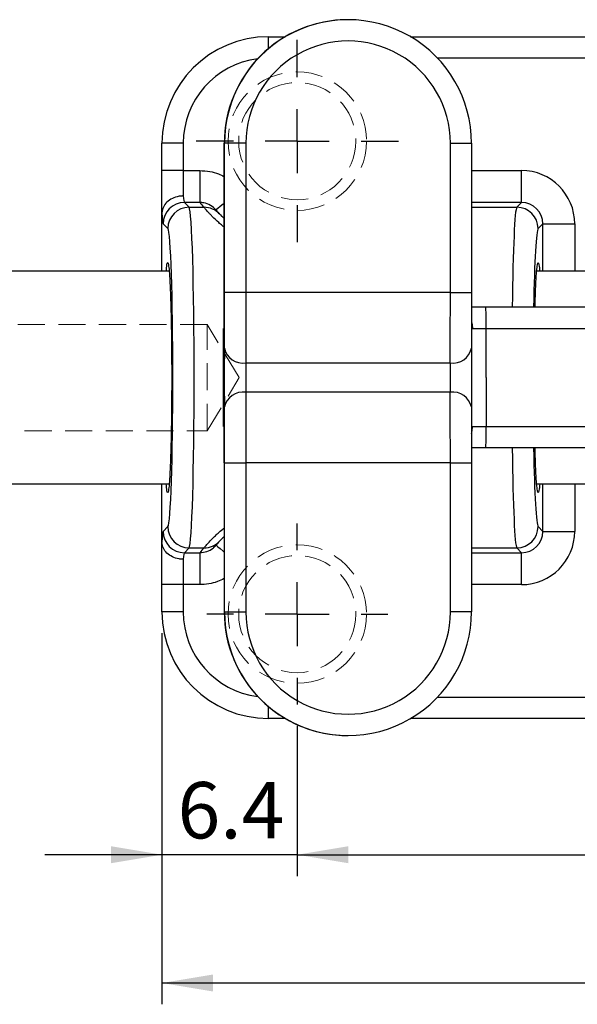
# Model space of a CAD drawing. Units: millimetres. Extents: x 5 to 297, y 6 to 206.
# Drawn here: x 129 to 155, y 121 to 168 of the extents above; entities that cross this region are included whole.
import ezdxf

# ---------------------------------------------------------------- set-up
doc = ezdxf.new("R2010")
doc.units = ezdxf.units.MM
doc.linetypes.add('HIDDEN', pattern=[1.905, 1.27, -0.635])
doc.layers.add('DIM', color=5, linetype='Continuous')
doc.styles.add('SLDTEXTSTYLE1', font='TXT', dxfattribs={"width": 0.75})
doc.dimstyles.new('SLDDIMSTYLE0', dxfattribs={"dimtxt": 2.645833, "dimasz": 2.4, "dimexe": 0, "dimexo": 0.0625, "dimgap": 0.661458, "dimtad": 1, "dimdec": 1, "dimrnd": 1e-09, "dimzin": 12, "dimdsep": 46, "dimtxsty": 'SLDTEXTSTYLE1', "dimsah": 1, "dimcen": 0.09, "dimadec": 0, "dimazin": 3, "dimtfac": 1, "dimtdec": 1, "dimtmove": 0, "dimatfit": 0, "dimfxl": 0, "dimfrac": 2, "dimtolj": 1, "dimtzin": 12, "dimarcsym": 0})
doc.dimstyles.new('SLDDIMSTYLE2', dxfattribs={"dimtxt": 2.645833, "dimasz": 2.4, "dimexe": 0, "dimexo": 0.0625, "dimgap": 0.661458, "dimtad": 1, "dimdec": 1, "dimrnd": 1e-09, "dimzin": 12, "dimdsep": 46, "dimtxsty": 'SLDTEXTSTYLE1', "dimsah": 1, "dimcen": 0.09, "dimadec": 0, "dimazin": 3, "dimtfac": 1, "dimtdec": 1, "dimtofl": 0, "dimtmove": 0, "dimatfit": 3, "dimfxl": 0, "dimfrac": 2, "dimtolj": 1, "dimtzin": 12, "dimarcsym": 0})

# ---------------------------------------------------------------- blocks, each defined once
blk = doc.blocks.new('_D_6')
at = {"layer": 'DIM', "color": 5}
for p, q in [((135.484, 138.875), (135.484, 127.479)), ((141.834, 134.525), (141.834, 127.479)), ((135.484, 128.479), (129.984, 128.479)), ((141.834, 128.479), (135.484, 128.479)), ((141.834, 128.479), (147.334, 128.479))]:
    blk.add_line(p, q, dxfattribs=at)
for points in [[(135.484, 128.479), (133.084, 128.879), (133.084, 128.079)], [(141.834, 128.479), (144.234, 128.079), (144.234, 128.879)]]:
    blk.add_solid(points, dxfattribs=at)
at = {"layer": 'DIM', "color": 5, "insert": (136.217, 131.89), "char_height": 2.6458, "attachment_point": 1, "style": 'SLDTEXTSTYLE1'}
blk.add_mtext('6.4', dxfattribs=at)
blk = doc.blocks.new('_D_7')
at = {"layer": 'DIM', "color": 5}
for p, q in [((141.834, 134.525), (141.834, 127.479)), ((186.334, 134.525), (186.334, 127.479)), ((141.834, 128.479), (186.334, 128.479))]:
    blk.add_line(p, q, dxfattribs=at)
for points in [[(141.834, 128.479), (144.234, 128.079), (144.234, 128.879)], [(186.334, 128.479), (183.934, 128.879), (183.934, 128.079)]]:
    blk.add_solid(points, dxfattribs=at)
at = {"layer": 'DIM', "color": 5, "insert": (160.664, 131.89), "char_height": 2.6458, "attachment_point": 1, "style": 'SLDTEXTSTYLE1'}
blk.add_mtext('44.5', dxfattribs=at)
blk = doc.blocks.new('_D_8')
at = {"layer": 'DIM', "color": 5}
for p, q in [((135.484, 138.875), (135.484, 121.458)), ((192.684, 138.875), (192.684, 121.458)), ((135.484, 122.458), (192.684, 122.458))]:
    blk.add_line(p, q, dxfattribs=at)
for points in [[(135.484, 122.458), (137.884, 122.058), (137.884, 122.858)], [(192.684, 122.458), (190.284, 122.858), (190.284, 122.058)]]:
    blk.add_solid(points, dxfattribs=at)
at = {"layer": 'DIM', "color": 5, "insert": (160.664, 125.868), "char_height": 2.6458, "attachment_point": 1, "style": 'SLDTEXTSTYLE1'}
blk.add_mtext('57.2', dxfattribs=at)
blk = doc.blocks.new('SW_CENTERMARKSYMBOL_0')
at = {"layer": 'DIM', "color": 0}
for p, q in [((0, 3), (0, 4.75)), ((0, 0), (0, 1.5)), ((-3, 0), (-4.75, 0)), ((0, 0), (-1.5, 0)), ((0, 0), (0, -1.5)), ((0, 0), (1.5, 0)), ((3, 0), (4.75, 0)), ((0, -3), (0, -4.75))]:
    blk.add_line(p, q, dxfattribs=at)
blk = doc.blocks.new('SW_CENTERMARKSYMBOL_1')
at = {"layer": 'DIM', "color": 0}
for p, q in [((0, 3), (0, 4.25)), ((0, 0), (0, 1.5)), ((-3, 0), (-4.25, 0)), ((0, 0), (-1.5, 0)), ((0, 0), (0, -1.5)), ((0, 0), (1.5, 0)), ((3, 0), (4.25, 0)), ((0, -3), (0, -4.25))]:
    blk.add_line(p, q, dxfattribs=at)

msp = doc.modelspace()

# ---------------------------------------------------------------- linework, layer by layer
at = {"color": 7, "linetype": 'Continuous', "lineweight": 25}
for p, q in [((144.21822, 167.67456), (144.20798, 167.67456)), ((140.48433, 166.87457), (141.26863, 166.87457)), ((147.15757, 166.87457), (180.18433, 166.87457)), ((136.48433, 161.87456), (135.48433, 161.87456)), ((135.48433, 160.59337), (135.48433, 161.87456)), ((136.48433, 161.87456), (136.48433, 160.59337)), ((138.40805, 161.87456), (138.41829, 161.87456)), ((138.40805, 154.87456), (138.40805, 161.87456)), ((139.42315, 161.87456), (138.41829, 161.87456)), ((138.41829, 154.87456), (138.41829, 161.87456)), ((139.42315, 161.87456), (139.42315, 154.87456)), ((149.02304, 161.87456), (150.01815, 161.87456)), ((149.02304, 154.87456), (149.02304, 161.87456)), ((150.01815, 161.87456), (150.01815, 154.87456)), ((136.48433, 160.59337), (135.48433, 160.59337)), ((135.48433, 158.59337), (135.48433, 160.59337)), ((136.48433, 160.59337), (136.48433, 159.4013)), ((136.48433, 160.59337), (137.25741, 160.59337)), ((137.25741, 160.59337), (137.25741, 159.09429)), ((152.36439, 159.09429), (152.36439, 160.59337)), ((136.53427, 159.09429), (136.75887, 158.86969)), ((137.25741, 159.09429), (136.53427, 159.09429)), ((152.13979, 158.86969), (152.36439, 159.09429)), ((135.48433, 155.86456), (135.48433, 158.59337)), ((136.75887, 158.86969), (137.45769, 158.86969)), ((135.75948, 157.8703), (135.53488, 158.09489)), ((153.36378, 158.09489), (153.13918, 157.8703)), ((153.36378, 158.09489), (154.86286, 158.09489)), ((135.82339, 155.86456), (118.1049, 155.86456)), ((157.96058, 155.86456), (153.07527, 155.86456)), ((139.42315, 154.87456), (138.41829, 154.87456)), ((149.02304, 154.87456), (139.42315, 154.87456)), ((149.02304, 154.87456), (150.01815, 154.87456)), ((150.69473, 154.17456), (150.01783, 154.17456)), ((156.03614, 154.17456), (150.69473, 154.17456)), ((138.37964, 153.17456), (138.37964, 148.57456)), ((138.3797, 148.57456), (138.3797, 153.17456)), ((138.3797, 153.17456), (138.39976, 153.17456)), ((150.06372, 153.17456), (150.69961, 153.17456)), ((150.69961, 151.67456), (150.69961, 153.17456)), ((150.69961, 153.17456), (156.02878, 153.17456)), ((150.69961, 150.87456), (150.69961, 151.67456)), ((139.4167, 151.56422), (149.01658, 151.56422)), ((150.69961, 150.87456), (150.69961, 148.57456)), ((149.01658, 150.18491), (139.4167, 150.18491)), ((138.3797, 148.57456), (138.39976, 148.57456)), ((150.06372, 148.57456), (150.69961, 148.57456)), ((150.69961, 148.57456), (156.02878, 148.57456)), ((150.69473, 147.57456), (150.01783, 147.57456)), ((156.03614, 147.57456), (150.69473, 147.57456)), ((138.40805, 146.87456), (138.40805, 139.87456)), ((138.41829, 146.87456), (139.42315, 146.87456)), ((138.41829, 139.87456), (138.41829, 146.87456)), ((149.02304, 146.87456), (139.42315, 146.87456)), ((139.42315, 146.87456), (139.42315, 139.87456)), ((149.02304, 139.87456), (149.02304, 146.87456)), ((149.02304, 146.87456), (150.01815, 146.87456)), ((150.01815, 146.87456), (150.01815, 139.87456)), ((118.1049, 145.88456), (135.82339, 145.88456)), ((135.48433, 143.15576), (135.48433, 145.88456)), ((153.07527, 145.88456), (157.96058, 145.88456)), ((135.53488, 143.65423), (135.75948, 143.87883)), ((153.13918, 143.87883), (153.36378, 143.65423)), ((153.36378, 143.65423), (154.86286, 143.65423)), ((135.48433, 141.15576), (135.48433, 143.15576)), ((136.75887, 142.87944), (136.53427, 142.65484)), ((136.75887, 142.87944), (137.45769, 142.87944)), ((152.36439, 142.65484), (152.13979, 142.87944)), ((136.53427, 142.65484), (137.25741, 142.65484)), ((137.25741, 142.65484), (137.25741, 141.15576)), ((152.36439, 141.15576), (152.36439, 142.65484)), ((136.48433, 142.34783), (136.48433, 141.15576)), ((136.48433, 141.15576), (135.48433, 141.15576)), ((135.48433, 139.87456), (135.48433, 141.15576)), ((137.25741, 141.15576), (136.48433, 141.15576)), ((136.48433, 141.15576), (136.48433, 139.87456)), ((136.48433, 139.87456), (135.48433, 139.87456)), ((138.40805, 139.87456), (138.41829, 139.87456)), ((138.41829, 139.87456), (139.42315, 139.87456)), ((150.01815, 139.87456), (149.02304, 139.87456)), ((141.26863, 134.87456), (140.48433, 134.87456)), ((180.18433, 134.87456), (147.15757, 134.87456)), ((144.20798, 134.07457), (144.21822, 134.07457))]:
    msp.add_line(p, q, dxfattribs=at)
at = {"color": 1, "linetype": 'Continuous', "lineweight": 25}
for p, q in [((140.48433, 166.32137), (140.48433, 166.87457)), ((180.18433, 165.87456), (148.41817, 165.87456)), ((150.01815, 160.59337), (152.36439, 160.59337)), ((152.36439, 159.09429), (150.01815, 159.09429)), ((150.01815, 158.86969), (152.13979, 158.86969)), ((153.36378, 155.86456), (153.36378, 158.09489)), ((154.86286, 158.09489), (154.86286, 155.86456)), ((138.40136, 148.51795), (138.39976, 148.57456)), ((153.36378, 143.65423), (153.36378, 145.88456)), ((154.86286, 145.88456), (154.86286, 143.65423)), ((150.01815, 142.87944), (152.13979, 142.87944)), ((150.01815, 142.65484), (152.36439, 142.65484)), ((152.36439, 141.15576), (150.01815, 141.15576)), ((140.48433, 134.87456), (140.48433, 135.42775)), ((148.41817, 135.87457), (180.18433, 135.87457))]:
    msp.add_line(p, q, dxfattribs=at)
at = {"color": 1, "linetype": 'Continuous', "lineweight": 25, "flags": 128}
for points in [[(138.40805, 159.06632), (138.35733, 159.02327), (138.21512, 158.90256), (138.10944, 158.81286), (138.04436, 158.75762), (138.02239, 158.73897)], [(150.01688, 153.49072), (150.04617, 153.36966), (150.06372, 153.17456)], [(150.01688, 148.25841), (150.04617, 148.37947), (150.06372, 148.57456)], [(138.02239, 143.01016), (138.04436, 142.99151), (138.10944, 142.93627), (138.21512, 142.84657), (138.35733, 142.72586), (138.40805, 142.68281)]]:
    msp.add_lwpolyline(points, dxfattribs=at)
at = {"color": 7, "linetype": 'Continuous', "lineweight": 25, "flags": 128}
for points in [[(138.41318, 152.25388), (138.41433, 152.52709), (138.41535, 152.82153), (138.41623, 153.13454), (138.41696, 153.46328), (138.41754, 153.80478), (138.41795, 154.15596), (138.41821, 154.51363), (138.41829, 154.87456)], [(139.42315, 154.87456), (139.42305, 154.41865), (139.42273, 153.96685), (139.42221, 153.52326), (139.42148, 153.09189), (139.42056, 152.67664), (139.41944, 152.28126), (139.41815, 151.90933), (139.4167, 151.56422)], [(149.01658, 151.56422), (149.01804, 151.90933), (149.01933, 152.28126), (149.02044, 152.67664), (149.02137, 153.09189), (149.02209, 153.52326), (149.02262, 153.96685), (149.02293, 154.41865), (149.02304, 154.87456)], [(150.01815, 154.87456), (150.01807, 154.51363), (150.01782, 154.15596), (150.0174, 153.80478), (150.01683, 153.46328), (150.01609, 153.13454), (150.01521, 152.82153), (150.01419, 152.52709), (150.01304, 152.25388)], [(139.4167, 150.18491), (139.41815, 149.83979), (139.41944, 149.46787), (139.42056, 149.07249), (139.42148, 148.65724), (139.42221, 148.22587), (139.42273, 147.78228), (139.42305, 147.33048), (139.42315, 146.87456)], [(149.02304, 146.87456), (149.02293, 147.33048), (149.02262, 147.78228), (149.02209, 148.22587), (149.02137, 148.65724), (149.02044, 149.07249), (149.01933, 149.46787), (149.01804, 149.83979), (149.01658, 150.18491)], [(138.41829, 146.87456), (138.41821, 147.2355), (138.41795, 147.59317), (138.41754, 147.94435), (138.41696, 148.28585), (138.41623, 148.61459), (138.41535, 148.9276), (138.41433, 149.22204), (138.41318, 149.49525)], [(150.01304, 149.49525), (150.01419, 149.22204), (150.01521, 148.9276), (150.01609, 148.61459), (150.01683, 148.28585), (150.0174, 147.94435), (150.01782, 147.59317), (150.01807, 147.2355), (150.01815, 146.87456)]]:
    msp.add_lwpolyline(points, dxfattribs=at)
at = {"color": 7, "linetype": 'Continuous', "lineweight": 25}
for centre, radius, start, end in [((144.20801, 161.8746), 5.79996, 90.00031, 180.000368), ((144.21822, 161.87462), 5.79993, 359.999472, 180.000528), ((140.48433, 161.87456), 5, 90, 180), ((144.2231, 161.87461), 4.79994, 359.999466, 180.000534), ((136.5357, 158.09347), 1.00082, 90.081622, 179.918369), ((141.83433, 162.97396), 6, 220.286617, 223.160472), ((136.7603, 157.86887), 1.00082, 90.081711, 179.918301), ((137.45898, 157.87136), 0.99833, 43.166948, 90.074133), ((141.83433, 161.97456), 5, 220.324769, 223.160472), ((152.13836, 157.86887), 1.00082, 0.081764, 89.918236), ((-46.90426, 154.67177), 185.31242, 359.5936591, 0.0627017), ((99.44393, 153.42463), 51.25629, 359.720465, 0.838325), ((482.16677, 150.87456), 343.75636, 179.7701021, 180.2298979), ((139.28621, 152.4493), 0.89464, 192.617098, 278.386385), ((149.14827, 152.43864), 0.88428, 261.435357, 347.939456), ((493.77683, 150.87456), 343.76656, 179.7701089, 180.2298911), ((311.29859, 150.87456), 171.88328, 179.7701089, 180.2298911), ((320.91888, 150.87456), 171.90368, 179.7701362, 180.2298638), ((139.28621, 149.29983), 0.89464, 81.613615, 167.382902), ((149.14827, 149.31049), 0.88428, 12.060544, 98.564643), ((-45.95544, 147.07878), 184.3636, 359.9365333, 0.4094074), ((99.44393, 148.3245), 51.25629, 359.161675, 0.279535), ((136.7603, 143.88026), 1.00082, 180.081699, 269.918289), ((152.13836, 143.88026), 1.00082, 270.081764, 359.918236), ((136.5357, 143.65566), 1.00082, 180.081631, 269.918378), ((141.83433, 138.77517), 6, 136.839528, 139.713383), ((137.45898, 143.87777), 0.99833, 269.925867, 316.833052), ((141.83433, 139.77456), 5, 136.839528, 139.675231), ((140.48433, 139.87456), 5, 180, 270), ((144.20801, 139.87453), 5.79996, 179.999632, 269.99969), ((144.21822, 139.87451), 5.79993, 179.999472, 0.000528), ((144.2231, 139.87452), 4.79994, 179.999466, 0.000534)]:
    msp.add_arc(centre, radius, start, end, dxfattribs=at)
at = {"color": 1, "linetype": 'Continuous', "lineweight": 25}
for centre, radius, start, end in [((140.48433, 161.87456), 4, 97.278425, 180), ((133.81606, 153.35983), 4.58744, 357.68543, 359.97144), ((133.90543, 148.39217), 4.49803, 0.050632, 2.323978), ((140.48433, 139.87456), 4, 180, 262.721575)]:
    msp.add_arc(centre, radius, start, end, dxfattribs=at)
at = {"color": 7, "linetype": 'Continuous', "lineweight": 25}
for centre, major_axis, ratio, start_param, end_param in [((152.36134, 158.09185), (-1.76992, -1.76992), 0.99878277, 2.35680348, 3.92638183), ((136.53732, 160.59337), (0, 1.5), 0.05820128, 2.48933515, 3.10668607), ((152.36134, 158.09185), (0.71055, 0.71055), 0.99515098, 5.49839613, 7.06797448), ((135.53793, 160.59337), (0, 2.5), 0.03492077, 2.48377735, 3.10668607), ((136.75034, 150.87456), (0, 8), 0.03055567, 3.17649924, 6.24827872), ((135.75095, 150.87456), (0, 7), 0.03492077, 3.17649924, 6.24827872), ((135.53793, 141.15576), (0, 2.5), 0.03492077, 0.03490659, 0.65781531), ((152.36134, 143.65728), (-0.71055, 0.71055), 0.99515098, 2.35680348, 3.92638183), ((152.36134, 143.65728), (1.76992, -1.76992), 0.99878277, 5.49839613, 7.06797448), ((136.53732, 141.15576), (0, 1.5), 0.05820128, 0.03490659, 0.65225751)]:
    msp.add_ellipse(centre, major_axis=major_axis, ratio=ratio, start_param=start_param, end_param=end_param, dxfattribs=at)
at = {"color": 1, "linetype": 'Continuous', "lineweight": 25}
for centre, major_axis, ratio, start_param, end_param in [((152.14832, 150.87456), (0, 8), 0.03055567, 0.03490659, 1.1455996), ((153.14771, 150.87456), (0, 7), 0.03492077, 0.03490659, 1.07988638), ((152.14832, 150.87456), (0, 8), 0.03055567, 1.99599305, 3.10668607), ((153.14771, 150.87456), (0, 7), 0.03492077, 2.06170628, 3.10668607)]:
    msp.add_ellipse(centre, major_axis=major_axis, ratio=ratio, start_param=start_param, end_param=end_param, dxfattribs=at)
for points, knots in [([(137.25741, 160.59337), (137.41732, 160.58401), (137.71588, 160.56654), (138.10494, 160.45957), (138.31829, 160.35042), (138.40805, 160.30451)], [0, 0, 0, 0, 0.4005173, 0.74780565, 1, 1, 1, 1]), ([(138.40805, 157.9327), (138.37804, 157.95624), (138.28168, 158.03187), (138.08496, 158.20383), (137.89392, 158.38648), (137.74244, 158.54431), (137.64536, 158.65029), (137.56694, 158.73959), (137.5091, 158.80759), (137.47254, 158.8516), (137.46226, 158.86412), (137.45769, 158.86969)], [0, 0, 0, 0, 0.04561405, 0.14650954, 0.35098694, 0.45465925, 0.56643748, 0.67881466, 0.79298368, 0.90774123, 1, 1, 1, 1]), ([(137.45769, 142.87944), (137.47465, 142.90001), (137.50898, 142.94165), (137.67082, 143.1319), (137.94028, 143.40714), (138.18578, 143.64916), (138.38274, 143.79465), (138.40805, 143.81335)], [0, 0, 0, 0, 0.23985934, 0.48529845, 0.72143228, 0.96420447, 1, 1, 1, 1]), ([(138.40805, 141.44195), (138.30201, 141.39016), (138.07133, 141.2775), (137.68101, 141.1778), (137.39995, 141.16317), (137.25741, 141.15576)], [0, 0, 0, 0, 0.29539705, 0.6426627, 1, 1, 1, 1])]:
    msp.add_open_spline(points, degree=3, knots=knots, dxfattribs=at)
at = {"color": 7, "linetype": 'Continuous', "lineweight": 25}
for points, knots in [([(136.48433, 159.4013), (136.47448, 159.40114), (136.40779, 159.40008), (136.2296, 159.38193), (135.96196, 159.29795), (135.70353, 159.11921), (135.52485, 158.88284), (135.49799, 158.70431), (135.48455, 158.61505)], [0, 0, 0, 0, 0.019154362, 0.12966916, 0.347266893, 0.564843929, 0.782422146, 1, 1, 1, 1]), ([(138.02239, 158.73897), (137.94088, 158.81766), (137.77795, 158.97495), (137.49775, 159.07959), (137.32141, 159.09037), (137.25741, 159.09429)], [0, 0, 0, 0, 0.38942629, 0.77841837, 1, 1, 1, 1]), ([(135.48455, 158.61505), (135.48448, 158.6116), (135.48435, 158.6049), (135.48434, 158.59714), (135.48433, 158.59337)], [0, 0, 0, 0, 0.51349043, 1, 1, 1, 1]), ([(138.18713, 158.55434), (138.19109, 158.55016), (138.20463, 158.53584), (138.25981, 158.4762), (138.36094, 158.37905), (138.40805, 158.3338)], [0, 0, 0, 0, 0.18093063, 0.61853011, 1, 1, 1, 1]), ([(135.6796, 155.86456), (135.69119, 155.98035), (135.71444, 156.21274), (135.75153, 156.30578), (135.7885, 156.20437), (135.82411, 155.89438), (135.85691, 155.39249), (135.88566, 154.71671), (135.90928, 153.89335), (135.92671, 152.95394), (135.93792, 151.93463), (135.93932, 151.22791), (135.94003, 150.87456)], [0, 0, 0, 0, 0.09937931, 0.19947486, 0.29957042, 0.39966139, 0.49974401, 0.59981556, 0.69987528, 0.79992398, 0.89996426, 1, 1, 1, 1]), ([(152.99902, 154.17456), (153.00378, 154.35202), (153.01606, 154.81003), (153.0419, 155.38915), (153.07451, 155.89528), (153.11017, 156.20413), (153.14713, 156.30585), (153.18422, 156.21272), (153.20747, 155.98034), (153.21906, 155.86456)], [0, 0, 0, 0, 0.09545072, 0.24636319, 0.39729236, 0.54823412, 0.69918279, 0.85013146, 1, 1, 1, 1]), ([(138.40158, 153.22777), (138.4016, 153.23003), (138.40164, 153.23308), (138.40286, 153.24908), (138.40318, 153.2532)], [0, 0, 0, 0, 0.7423385, 1, 1, 1, 1]), ([(138.40351, 153.37373), (138.40337, 153.35632), (138.40284, 153.29083), (138.40183, 153.2384), (138.40169, 153.23269), (138.40164, 153.23074)], [0, 0, 0, 0, 0.19234674, 0.72375926, 1, 1, 1, 1]), ([(135.94003, 150.87456), (135.93932, 150.52122), (135.93792, 149.8145), (135.92671, 148.79518), (135.90928, 147.85578), (135.88566, 147.03241), (135.85691, 146.35664), (135.82411, 145.85475), (135.7885, 145.54476), (135.75153, 145.44334), (135.71444, 145.53639), (135.69119, 145.76878), (135.6796, 145.88456)], [0, 0, 0, 0, 0.10003574, 0.20007602, 0.30012472, 0.40018444, 0.50025599, 0.60033861, 0.70042958, 0.80052514, 0.90062069, 1, 1, 1, 1]), ([(138.40153, 148.52218), (138.40158, 148.52043), (138.40174, 148.51518), (138.40261, 148.47149), (138.4032, 148.41001), (138.40348, 148.38111)], [0, 0, 0, 0, 0.21022498, 0.62882846, 1, 1, 1, 1]), ([(153.21906, 145.88456), (153.20747, 145.76879), (153.18422, 145.5364), (153.14713, 145.44328), (153.11017, 145.545), (153.07451, 145.85385), (153.0419, 146.35998), (153.01606, 146.9391), (153.00378, 147.39711), (152.99902, 147.57456)], [0, 0, 0, 0, 0.14986854, 0.30081721, 0.45176588, 0.60270764, 0.75363681, 0.90454928, 1, 1, 1, 1]), ([(138.40805, 143.4148), (138.39916, 143.40685), (138.31449, 143.331), (138.23517, 143.24405), (138.20324, 143.21131), (138.18713, 143.19478)], [0, 0, 0, 0, 0.05486006, 0.52290785, 1, 1, 1, 1]), ([(135.48433, 143.15576), (135.48434, 143.15172), (135.48435, 143.14395), (135.48449, 143.13728), (135.48455, 143.13408)], [0, 0, 0, 0, 0.520072446, 1, 1, 1, 1]), ([(136.48433, 142.34783), (136.47448, 142.34799), (136.40779, 142.34905), (136.2296, 142.3672), (135.96196, 142.45118), (135.70353, 142.62992), (135.52485, 142.86629), (135.49799, 143.04482), (135.48455, 143.13408)], [0, 0, 0, 0, 0.019154362, 0.12966916, 0.347266893, 0.564843929, 0.782422146, 1, 1, 1, 1]), ([(137.25741, 142.65484), (137.36991, 142.66629), (137.59509, 142.68919), (137.85565, 142.83585), (137.97785, 142.9636), (138.02239, 143.01016)], [0, 0, 0, 0, 0.38822529, 0.77705306, 1, 1, 1, 1])]:
    msp.add_open_spline(points, degree=3, knots=knots, dxfattribs=at)
at = {"layer": 'DIM', "color": 7, "linetype": 'HIDDEN', "lineweight": 18}
for p, q in [((137.6049, 153.37456), (117.6049, 153.37456)), ((139.10705, 150.87456), (137.6049, 153.37456)), ((137.6049, 148.37456), (137.6049, 153.37456)), ((137.6049, 148.37456), (139.10705, 150.87456)), ((117.6049, 148.37456), (137.6049, 148.37456))]:
    msp.add_line(p, q, dxfattribs=at)
for centre, radius in [((141.83433, 161.97456), 3.25), ((141.83433, 161.97456), 2.75), ((141.83433, 139.77456), 3.25), ((141.83433, 139.77456), 2.75)]:
    msp.add_circle(centre, radius, dxfattribs=at)

# ---------------------------------------------------------------- block references
at = {"layer": 'DIM', "color": 1}
for name, p in [('SW_CENTERMARKSYMBOL_0', (141.83433, 161.97456)), ('SW_CENTERMARKSYMBOL_1', (141.83433, 139.77456))]:
    msp.add_blockref(name, p, dxfattribs=at)

# ---------------------------------------------------------------- dimensions: what is measured, and where the dimension line sits
at = {"layer": 'DIM', "color": 5}
for base, p1, p2, dimstyle, picture, middle in [((135.4843304423, 128.4792922608), (141.8343304423, 135.5245647767), (135.4843304423, 139.8745647767), 'SLDDIMSTYLE0', '_D_6', (138.6593304423, 128.4792922608)), ((192.68433, 122.45771), (135.48433, 139.87456), (192.68433, 139.87456), 'SLDDIMSTYLE2', '_D_8', (164.08433, 122.45771)), ((186.33433, 128.47929), (141.83433, 135.52456), (186.33433, 135.52456), 'SLDDIMSTYLE2', '_D_7', (164.08433, 128.47929))]:
    dim = msp.add_linear_dim(base=base, p1=p1, p2=p2, dimstyle=dimstyle, dxfattribs=at)
    dim.commit()
    dim.dimension.update_dxf_attribs({"geometry": picture, "text_midpoint": middle, "dimtype": 160})

doc.saveas('drawing.dxf')
